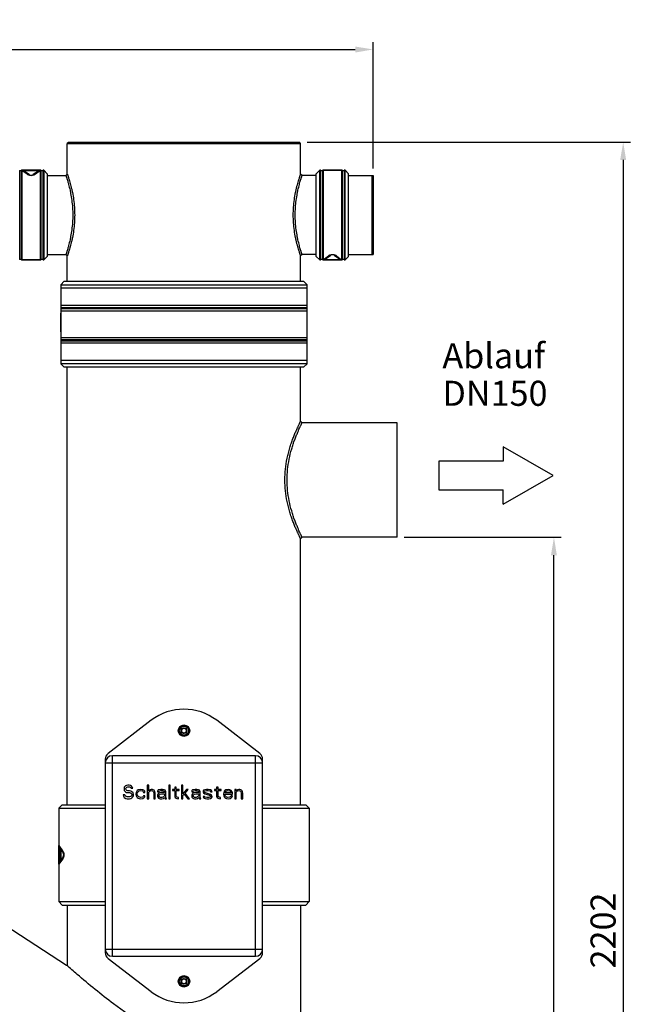
# Model space of a CAD drawing. Units: millimetres. Extents: x -174 to 2211, y 55 to 4695.
# Drawn here: x 1358 to 2211, y 3321 to 4695 of the extents above; entities that cross this region are included whole.
import ezdxf

# ---------------------------------------------------------------- set-up
doc = ezdxf.new("R2010")
doc.units = ezdxf.units.MM
doc.header["$LTSCALE"] = 20
doc.layers.add('AM_5', color=3, linetype='Continuous', lineweight=25)
doc.layers.add('AM_6', color=2, linetype='Continuous', lineweight=35)
doc.styles.get("Standard").update_dxf_attribs({"font": 'ISOCP.SHX'})
doc.dimstyles.new('GEN-ISO$0', dxfattribs={"dimscale": 10, "dimtxt": 3.5, "dimasz": 2.5, "dimexe": 1, "dimexo": 1, "dimgap": 0.6, "dimtad": 1, "dimdsep": 46, "dimtxsty": 'STANDARD', "dimcen": 0, "dimclrd": 3, "dimclre": 3, "dimclrt": 2, "dimadec": 0, "dimazin": 0, "dimtp": 0.1, "dimtm": 0.1, "dimtfac": 0.71, "dimtmove": 0, "dimatfit": 3, "dimfxl": 1, "dimtzin": 0, "dimarcsym": 0})

# ---------------------------------------------------------------- blocks, each defined once
blk = doc.blocks.new('*D5')
at = {"layer": 'AM_5', "color": 3, "lineweight": -2, "transparency": 16777216}
for p, q in [((247.7, 4487.7), (247.7, 4663.9)), ((1851.7, 4487.7), (1851.7, 4663.9)), ((272.7, 4653.9), (1826.7, 4653.9))]:
    blk.add_line(p, q, dxfattribs=at)
at = {"layer": 'AM_5', "color": 3, "transparency": 16777216}
for points in [[(272.7, 4658), (272.7, 4649.7), (247.7, 4653.9)], [(1826.7, 4658), (1826.7, 4649.7), (1851.7, 4653.9)]]:
    blk.add_solid(points, dxfattribs=at)
at = {"layer": 'DEFPOINTS', "color": 0, "transparency": 16777216}
for p in [(1851.7, 4653.9), (247.7, 4477.7), (1851.7, 4477.7)]:
    blk.add_point(p, dxfattribs=at)
at = {"layer": 'AM_5', "color": 2, "transparency": 16777216, "insert": (1049.7, 4694.9), "char_height": 35, "attachment_point": 2}
blk.add_mtext('ca.1604', dxfattribs=at)
blk = doc.blocks.new('SYMBOL_5_BL1', base_point=(337.05, 483.51))
at = {"color": 7, "linetype": 'Continuous'}
for p, q in [((345.05, 483.51), (338.05, 487.51)), ((338.05, 487.51), (338.05, 485.51)), ((329.05, 485.51), (329.05, 481.51)), ((338.05, 485.51), (329.05, 485.51)), ((338.05, 479.51), (345.05, 483.51)), ((329.05, 481.51), (338.05, 481.51)), ((338.05, 479.51), (338.05, 481.51))]:
    blk.add_line(p, q, dxfattribs=at)
blk = doc.blocks.new('*D9')
at = {"layer": 'AM_5', "color": 3, "lineweight": -2, "transparency": 16777216}
for p, q in [((1895.2, 3972.7), (2114.3, 3972.7)), ((2104.3, 2347.7), (2104.3, 3947.7)), ((1842.2, 2322.7), (2114.3, 2322.7))]:
    blk.add_line(p, q, dxfattribs=at)
at = {"layer": 'AM_5', "color": 3, "transparency": 16777216}
for points in [[(2100.1, 3947.7), (2108.4, 3947.7), (2104.3, 3972.7)], [(2100.1, 2347.7), (2108.4, 2347.7), (2104.3, 2322.7)]]:
    blk.add_solid(points, dxfattribs=at)
at = {"layer": 'DEFPOINTS', "color": 0, "transparency": 16777216}
for p in [(1885.2, 3972.7), (2104.3, 3972.7), (1832.2, 2322.7)]:
    blk.add_point(p, dxfattribs=at)
at = {"layer": 'AM_5', "color": 2, "transparency": 16777216, "insert": (2063.3, 3173.5), "char_height": 35, "attachment_point": 2, "rotation": 90}
blk.add_mtext('1650', dxfattribs=at)
blk = doc.blocks.new('*D10')
at = {"layer": 'AM_5', "color": 3, "lineweight": -2, "transparency": 16777216}
for p, q in [((1759.2, 4524.7), (2211.1, 4524.7)), ((2201.1, 4499.7), (2201.1, 2347.7)), ((1842.2, 2322.7), (2211.1, 2322.7))]:
    blk.add_line(p, q, dxfattribs=at)
at = {"layer": 'AM_5', "color": 3, "transparency": 16777216}
for points in [[(2196.9, 4499.7), (2205.2, 4499.7), (2201.1, 4524.7)], [(2196.9, 2347.7), (2205.2, 2347.7), (2201.1, 2322.7)]]:
    blk.add_solid(points, dxfattribs=at)
at = {"layer": 'DEFPOINTS', "color": 0, "transparency": 16777216}
for p in [(1749.2, 4524.7), (1832.2, 2322.7), (2201.1, 2322.7)]:
    blk.add_point(p, dxfattribs=at)
at = {"layer": 'AM_5', "color": 2, "transparency": 16777216, "insert": (2177.5, 3423.7), "char_height": 35, "attachment_point": 5, "rotation": 90}
blk.add_mtext('2202', dxfattribs=at)

msp = doc.modelspace()

# ---------------------------------------------------------------- linework, layer by layer
at = {"linetype": 'Continuous'}
for p, q in [((1425.2, 4523.7), (1424.2, 4522.7)), ((1425.2, 4523.7), (1425.2, 4524.7)), ((1425.2, 4524.7), (1749.2, 4524.7)), ((1749.2, 4523.7), (1425.2, 4523.7)), ((1749.2, 4523.7), (1749.2, 4524.7)), ((1749.2, 4523.7), (1750.2, 4522.7)), ((1424.2, 4479.7), (1424.2, 4522.7)), ((1424.2, 4479.7), (1424.2, 4522.7)), ((1424.2, 4522.7), (1750.2, 4522.7)), ((1424.5, 4522.7), (1424.2, 4522.7)), ((1749.9, 4522.7), (1424.5, 4522.7)), ((1750.2, 4522.7), (1749.9, 4522.7)), ((1750.2, 4479.7), (1750.2, 4522.7)), ((1357.6, 4360.5), (1357.6, 4485)), ((1359.9, 4485), (1359.9, 4360.5)), ((1360.8, 4485.2), (1360.8, 4360.2)), ((1386.7, 4485.2), (1360.8, 4485.2)), ((1360.8, 4485.2), (1386.7, 4485.2)), ((1360.8, 4485), (1386.6, 4485)), ((1368, 4479.6), (1360.8, 4485)), ((1370.9, 4479.1), (1363.8, 4484.1)), ((1383.7, 4484.1), (1376.6, 4479.1)), ((1386.6, 4485), (1379.5, 4479.6)), ((1386.7, 4360.2), (1386.7, 4485.2)), ((1387.6, 4360.5), (1387.6, 4485)), ((1389.9, 4485), (1389.9, 4360.5)), ((1390.8, 4485.2), (1390.8, 4360.2)), ((1391.4, 4485.2), (1390.8, 4485.2)), ((1390.8, 4485.2), (1391.4, 4485.2)), ((1391.4, 4485.2), (1391.4, 4360.2)), ((1391.4, 4485.2), (1396.2, 4480.4)), ((1777, 4485.2), (1772.2, 4480.4)), ((1777, 4360.2), (1777, 4485.2)), ((1777.7, 4485.2), (1777, 4485.2)), ((1777, 4485.2), (1777.7, 4485.2)), ((1777.7, 4360.2), (1777.7, 4485.2)), ((1778.6, 4360.5), (1778.6, 4485)), ((1780.9, 4485), (1780.9, 4360.5)), ((1781.8, 4485.2), (1781.8, 4360.2)), ((1807.7, 4485.2), (1781.8, 4485.2)), ((1781.8, 4485.2), (1807.7, 4485.2)), ((1807.7, 4360.2), (1807.7, 4485.2)), ((1808.6, 4360.5), (1808.6, 4485)), ((1810.9, 4485), (1810.9, 4360.5)), ((1811.8, 4485.2), (1811.8, 4360.2)), ((1812.4, 4485.2), (1811.8, 4485.2)), ((1811.8, 4485.2), (1812.4, 4485.2)), ((1812.4, 4360.2), (1812.4, 4485.2)), ((1812.4, 4485.2), (1817.2, 4480.4)), ((1396.2, 4480.4), (1396.2, 4365)), ((1396.2, 4477.7), (1422.2, 4477.7)), ((1396.2, 4477.7), (1422.2, 4477.7)), ((1422.2, 4477.7), (1424.2, 4479.7)), ((1752.2, 4477.7), (1750.2, 4479.7)), ((1772.2, 4477.7), (1752.2, 4477.7)), ((1772.2, 4365), (1772.2, 4480.4)), ((1817.2, 4365), (1817.2, 4480.4)), ((1817.2, 4477.7), (1851.7, 4477.7)), ((1849.7, 4477.7), (1849.7, 4367.7)), ((1851.7, 4477.7), (1851.7, 4367.7)), ((1386.7, 4360.2), (1360.8, 4360.2)), ((1360.8, 4360.2), (1386.7, 4360.2)), ((1391.4, 4360.2), (1390.8, 4360.2)), ((1390.8, 4360.2), (1391.4, 4360.2)), ((1396.2, 4365), (1391.4, 4360.2)), ((1396.2, 4367.7), (1422.2, 4367.7)), ((1422.2, 4367.7), (1424.2, 4365.7)), ((1424.2, 4330.2), (1424.2, 4365.7)), ((1424.2, 4330.2), (1424.2, 4365.7)), ((1752.2, 4367.7), (1750.2, 4365.7)), ((1750.2, 4330.2), (1750.2, 4365.7)), ((1772.2, 4367.7), (1752.2, 4367.7)), ((1772.2, 4367.7), (1752.2, 4367.7)), ((1772.2, 4365), (1777, 4360.2)), ((1777.7, 4360.2), (1777, 4360.2)), ((1777, 4360.2), (1777.7, 4360.2)), ((1781.8, 4360.4), (1789, 4365.9)), ((1807.6, 4360.4), (1781.8, 4360.4)), ((1807.7, 4360.2), (1781.8, 4360.2)), ((1781.8, 4360.2), (1807.7, 4360.2)), ((1784.8, 4361.4), (1791.9, 4366.3)), ((1797.6, 4366.3), (1804.7, 4361.4)), ((1800.5, 4365.9), (1807.6, 4360.4)), ((1812.4, 4360.2), (1811.8, 4360.2)), ((1811.8, 4360.2), (1812.4, 4360.2)), ((1817.2, 4365), (1812.4, 4360.2)), ((1817.2, 4367.7), (1851.7, 4367.7)), ((1420, 4330.2), (1415.2, 4325.4)), ((1415.2, 4325.4), (1415.2, 4215)), ((1415.2, 4325.4), (1759.2, 4325.4)), ((1759.2, 4320.4), (1415.2, 4320.4)), ((1420, 4330.2), (1754.4, 4330.2)), ((1754.4, 4330.2), (1759.2, 4325.4)), ((1759.2, 4215), (1759.2, 4325.4)), ((1415.2, 4296.7), (1759.2, 4296.7)), ((1415.2, 4293.7), (1759.2, 4293.7)), ((1759.2, 4291.7), (1415.2, 4291.7)), ((1759.2, 4288.7), (1415.2, 4288.7)), ((1415.3, 4259.7), (1415.3, 4285.8)), ((1415.2, 4251.7), (1759.2, 4251.7)), ((1415.2, 4248.7), (1759.2, 4248.7)), ((1759.2, 4246.7), (1415.2, 4246.7)), ((1759.2, 4243.7), (1415.2, 4243.7)), ((1415.2, 4220), (1759.2, 4220)), ((1759.2, 4215), (1415.2, 4215)), ((1415.2, 4215), (1420, 4210.2)), ((1754.4, 4210.2), (1420, 4210.2)), ((1424.2, 3599.2), (1424.2, 4210.2)), ((1424.2, 3599.2), (1424.2, 4210.2)), ((1750.2, 4134.7), (1750.2, 4210.2)), ((1759.2, 4215), (1754.4, 4210.2)), ((1752.2, 4132.7), (1750.2, 4134.7)), ((1885.2, 4132.7), (1752.2, 4132.7)), ((1885.2, 4132.7), (1752.2, 4132.7)), ((1885.2, 3972.7), (1885.2, 4132.7)), ((1752.2, 3972.7), (1750.2, 3970.7)), ((1750.2, 3599.2), (1750.2, 3970.7)), ((1885.2, 3972.7), (1752.2, 3972.7)), ((1541.5, 3717.2), (1481.1, 3670.7)), ((1693.3, 3670.7), (1633, 3717.2)), ((1580.7, 3706.5), (1587.2, 3710.2)), ((1580.7, 3699), (1580.7, 3706.5)), ((1587.2, 3695.2), (1580.7, 3699)), ((1587.2, 3710.2), (1593.7, 3706.5)), ((1593.7, 3699), (1587.2, 3695.2)), ((1593.7, 3706.5), (1593.7, 3699)), ((1477.2, 3662.8), (1477.2, 3392.7)), ((1477.2, 3657.7), (1697.2, 3657.7)), ((1687.2, 3667.7), (1487.2, 3667.7)), ((1487.2, 3387.7), (1487.2, 3667.7)), ((1687.2, 3387.7), (1687.2, 3667.7)), ((1697.2, 3392.7), (1697.2, 3662.8)), ((1503.8, 3623.9), (1503.4, 3622.3)), ((1503.4, 3622.3), (1503.4, 3620.7)), ((1503.4, 3620.7), (1503.8, 3619.1)), ((1505.4, 3625.5), (1503.8, 3623.9)), ((1503.8, 3619.1), (1505.4, 3617.4)), ((1507, 3626.3), (1505.4, 3625.5)), ((1505.4, 3617.4), (1507, 3616.6)), ((1505.8, 3621.9), (1506.2, 3623.1)), ((1505.8, 3621.1), (1505.8, 3621.9)), ((1506.2, 3619.9), (1505.8, 3621.1)), ((1506.2, 3623.1), (1507.4, 3623.9)), ((1507.4, 3619.1), (1506.2, 3619.9)), ((1508.6, 3626.7), (1507, 3626.3)), ((1507, 3616.6), (1508.6, 3616.2)), ((1507.4, 3623.9), (1508.6, 3624.3)), ((1508.6, 3618.6), (1507.4, 3619.1)), ((1510.5, 3626.7), (1508.6, 3626.7)), ((1508.6, 3624.3), (1510.9, 3624.3)), ((1510.9, 3618.6), (1508.6, 3618.6)), ((1508.6, 3616.2), (1510.9, 3616.2)), ((1512.5, 3626.3), (1510.5, 3626.7)), ((1510.9, 3624.3), (1512.1, 3623.9)), ((1512.9, 3618.2), (1510.9, 3618.6)), ((1510.9, 3616.2), (1512.5, 3615.8)), ((1512.1, 3623.9), (1512.9, 3623.1)), ((1514.1, 3625.1), (1512.5, 3626.3)), ((1512.9, 3623.1), (1513.3, 3622.3)), ((1514.5, 3617.4), (1512.9, 3618.2)), ((1513.3, 3622.3), (1515.7, 3622.3)), ((1515.3, 3623.5), (1514.1, 3625.1)), ((1516.1, 3615.8), (1514.5, 3617.4)), ((1515.7, 3622.3), (1515.3, 3623.5)), ((1520.4, 3616.6), (1520, 3614.2)), ((1521.2, 3618.2), (1520.4, 3616.6)), ((1522, 3619.1), (1521.2, 3618.2)), ((1523.2, 3619.9), (1522, 3619.1)), ((1522, 3614.6), (1522.4, 3616.2)), ((1522.4, 3616.2), (1522.8, 3617)), ((1522.8, 3617), (1524, 3618.2)), ((1524.4, 3620.3), (1523.2, 3619.9)), ((1524, 3618.2), (1524.8, 3618.6)), ((1526.8, 3620.7), (1524.4, 3620.3)), ((1524.8, 3618.6), (1526.4, 3619.1)), ((1526.4, 3619.1), (1529.2, 3618.6)), ((1529.5, 3620.3), (1526.8, 3620.7)), ((1529.2, 3618.6), (1530.3, 3617.8)), ((1531.1, 3619.5), (1529.5, 3620.3)), ((1530.3, 3617.8), (1530.7, 3616.6)), ((1530.7, 3616.6), (1532.7, 3616.6)), ((1532.3, 3618.2), (1531.1, 3619.5)), ((1532.7, 3616.6), (1532.3, 3618.2)), ((1537.9, 3626.7), (1535.9, 3626.7)), ((1535.9, 3626.7), (1535.9, 3607.7)), ((1537.9, 3618.6), (1537.9, 3626.7)), ((1538.7, 3619.5), (1537.9, 3618.6)), ((1537.9, 3617), (1538.7, 3617.8)), ((1537.9, 3607.7), (1537.9, 3617)), ((1539.8, 3620.3), (1538.7, 3619.5)), ((1538.7, 3617.8), (1539.8, 3618.6)), ((1541.4, 3620.7), (1539.8, 3620.3)), ((1539.8, 3618.6), (1541.4, 3619.1)), ((1543, 3620.7), (1541.4, 3620.7)), ((1541.4, 3619.1), (1543, 3618.6)), ((1544.2, 3620.3), (1543, 3620.7)), ((1543, 3618.6), (1543.8, 3618.2)), ((1543.8, 3618.2), (1544.6, 3617.4)), ((1545.4, 3619.5), (1544.2, 3620.3)), ((1544.6, 3617.4), (1545, 3615.8)), ((1546.2, 3618.6), (1545.4, 3619.5)), ((1546.6, 3617.8), (1546.2, 3618.6)), ((1547, 3615.8), (1546.6, 3617.8)), ((1550.5, 3619.1), (1550.1, 3618.2)), ((1550.1, 3618.2), (1550.1, 3617.4)), ((1550.1, 3617.4), (1552.1, 3617.4)), ((1551.3, 3619.9), (1550.5, 3619.1)), ((1552.1, 3620.3), (1551.3, 3619.9)), ((1554.9, 3620.7), (1552.1, 3620.3)), ((1552.1, 3617.4), (1552.5, 3618.2)), ((1552.5, 3618.2), (1553.3, 3618.6)), ((1553.3, 3618.6), (1554.9, 3619.1)), ((1555.7, 3616.2), (1553.3, 3615.8)), ((1557.3, 3620.7), (1554.9, 3620.7)), ((1554.9, 3619.1), (1557.3, 3619.1)), ((1560, 3616.2), (1555.7, 3616.2)), ((1559.6, 3620.3), (1557.3, 3620.7)), ((1557.3, 3619.1), (1558.8, 3618.6)), ((1558.8, 3618.6), (1559.6, 3618.2)), ((1560.8, 3619.5), (1559.6, 3620.3)), ((1559.6, 3618.2), (1560, 3617.4)), ((1560, 3617.4), (1560, 3616.2)), ((1561.6, 3618.6), (1560.8, 3619.5)), ((1562, 3617.4), (1561.6, 3618.6)), ((1562, 3611), (1562, 3617.4)), ((1567.9, 3626.7), (1566, 3626.7)), ((1566, 3626.7), (1566, 3607.7)), ((1567.9, 3607.7), (1567.9, 3626.7)), ((1574.3, 3620.7), (1571.1, 3620.7)), ((1571.1, 3620.7), (1571.1, 3619.1)), ((1571.1, 3619.1), (1574.3, 3619.1)), ((1576.3, 3623.9), (1574.3, 3623.9)), ((1574.3, 3623.9), (1574.3, 3620.7)), ((1574.3, 3619.1), (1574.3, 3611)), ((1576.3, 3620.7), (1576.3, 3623.9)), ((1580.6, 3620.7), (1576.3, 3620.7)), ((1576.3, 3619.1), (1580.6, 3619.1)), ((1576.3, 3611.8), (1576.3, 3619.1)), ((1580.6, 3619.1), (1580.6, 3620.7)), ((1585.8, 3626.7), (1583.8, 3626.7)), ((1583.8, 3626.7), (1583.8, 3607.7)), ((1585.8, 3614.6), (1585.8, 3626.7)), ((1590.9, 3620.7), (1585.8, 3614.6)), ((1588.9, 3615.4), (1593.3, 3620.7)), ((1593.3, 3620.7), (1590.9, 3620.7)), ((1598.4, 3619.1), (1598, 3618.2)), ((1598, 3618.2), (1598, 3617.4)), ((1598, 3617.4), (1600, 3617.4)), ((1599.2, 3619.9), (1598.4, 3619.1)), ((1600, 3620.3), (1599.2, 3619.9)), ((1602.8, 3620.7), (1600, 3620.3)), ((1600, 3617.4), (1600.4, 3618.2)), ((1600.4, 3618.2), (1601.2, 3618.6)), ((1601.2, 3618.6), (1602.8, 3619.1)), ((1603.6, 3616.2), (1601.2, 3615.8)), ((1605.2, 3620.7), (1602.8, 3620.7)), ((1602.8, 3619.1), (1605.2, 3619.1)), ((1607.9, 3616.2), (1603.6, 3616.2)), ((1607.5, 3620.3), (1605.2, 3620.7)), ((1605.2, 3619.1), (1606.7, 3618.6)), ((1606.7, 3618.6), (1607.5, 3618.2)), ((1608.7, 3619.5), (1607.5, 3620.3)), ((1607.5, 3618.2), (1607.9, 3617.4)), ((1607.9, 3617.4), (1607.9, 3616.2)), ((1609.5, 3618.6), (1608.7, 3619.5)), ((1609.9, 3617.4), (1609.5, 3618.6)), ((1609.9, 3611), (1609.9, 3617.4)), ((1614.7, 3619.5), (1613.9, 3618.2)), ((1613.9, 3618.2), (1613.9, 3617.4)), ((1613.9, 3617.4), (1614.7, 3615.8)), ((1616.2, 3620.3), (1614.7, 3619.5)), ((1615.8, 3617.4), (1616.2, 3618.2)), ((1616.2, 3616.6), (1615.8, 3617.4)), ((1618.6, 3620.7), (1616.2, 3620.3)), ((1616.2, 3618.2), (1617, 3618.6)), ((1617.4, 3615.8), (1616.2, 3616.6)), ((1617, 3618.6), (1618.6, 3619.1)), ((1621, 3620.7), (1618.6, 3620.7)), ((1618.6, 3619.1), (1621, 3619.1)), ((1623.4, 3620.3), (1621, 3620.7)), ((1621, 3619.1), (1623.4, 3618.6)), ((1624.5, 3619.9), (1623.4, 3620.3)), ((1623.4, 3618.6), (1624.2, 3618.2)), ((1624.2, 3618.2), (1624.5, 3617.4)), ((1625.7, 3619.1), (1624.5, 3619.9)), ((1624.5, 3617.4), (1626.5, 3617.4)), ((1626.5, 3617.4), (1625.7, 3619.1)), ((1632.9, 3620.7), (1629.7, 3620.7)), ((1629.7, 3620.7), (1629.7, 3619.1)), ((1629.7, 3619.1), (1632.9, 3619.1)), ((1634.8, 3623.9), (1632.9, 3623.9)), ((1632.9, 3623.9), (1632.9, 3620.7)), ((1632.9, 3619.1), (1632.9, 3611)), ((1634.8, 3620.7), (1634.8, 3623.9)), ((1639.2, 3620.7), (1634.8, 3620.7)), ((1634.8, 3619.1), (1639.2, 3619.1)), ((1634.8, 3611.8), (1634.8, 3619.1)), ((1639.2, 3619.1), (1639.2, 3620.7)), ((1642.8, 3616.6), (1642.4, 3614.2)), ((1643.5, 3618.2), (1642.8, 3616.6)), ((1644.3, 3619.1), (1643.5, 3618.2)), ((1645.5, 3619.9), (1644.3, 3619.1)), ((1644.7, 3616.2), (1645.1, 3617)), ((1644.7, 3615.8), (1644.7, 3616.2)), ((1645.1, 3617), (1646.3, 3618.2)), ((1646.7, 3620.3), (1645.5, 3619.9)), ((1646.3, 3618.2), (1647.1, 3618.6)), ((1649.1, 3620.7), (1646.7, 3620.3)), ((1647.1, 3618.6), (1648.7, 3619.1)), ((1648.7, 3619.1), (1651.1, 3618.6)), ((1651.5, 3620.3), (1649.1, 3620.7)), ((1651.1, 3618.6), (1652.3, 3617.8)), ((1653.4, 3619.1), (1651.5, 3620.3)), ((1652.3, 3617.8), (1653, 3616.6)), ((1653, 3616.6), (1653, 3615.8)), ((1654.6, 3617.4), (1653.4, 3619.1)), ((1655, 3615.8), (1654.6, 3617.4)), ((1660.2, 3620.7), (1658.2, 3620.7)), ((1658.2, 3620.7), (1658.2, 3607.7)), ((1660.2, 3618.6), (1660.2, 3620.7)), ((1661, 3619.5), (1660.2, 3618.6)), ((1660.2, 3617), (1661, 3617.8)), ((1660.2, 3607.7), (1660.2, 3617)), ((1662.2, 3620.3), (1661, 3619.5)), ((1661, 3617.8), (1662.2, 3618.6)), ((1663.7, 3620.7), (1662.2, 3620.3)), ((1662.2, 3618.6), (1663.7, 3619.1)), ((1665.3, 3620.7), (1663.7, 3620.7)), ((1663.7, 3619.1), (1665.3, 3618.6)), ((1666.5, 3620.3), (1665.3, 3620.7)), ((1665.3, 3618.6), (1666.1, 3618.2)), ((1666.1, 3618.2), (1666.9, 3617.4)), ((1667.7, 3619.5), (1666.5, 3620.3)), ((1666.9, 3617.4), (1667.3, 3615.4)), ((1668.5, 3618.6), (1667.7, 3619.5)), ((1668.9, 3617.4), (1668.5, 3618.6)), ((1669.3, 3615.4), (1668.9, 3617.4)), ((1504.6, 3613), (1502.2, 3613)), ((1502.2, 3613), (1502.6, 3611.4)), ((1502.6, 3611.4), (1503.8, 3609.3)), ((1503.8, 3609.3), (1505.8, 3608.1)), ((1505, 3611.8), (1504.6, 3613)), ((1506.2, 3610.6), (1505, 3611.8)), ((1505.8, 3608.1), (1507.8, 3607.7)), ((1507.8, 3610.2), (1506.2, 3610.6)), ((1510.9, 3610.2), (1507.8, 3610.2)), ((1507.8, 3607.7), (1510.9, 3607.7)), ((1512.5, 3610.6), (1510.9, 3610.2)), ((1510.9, 3607.7), (1512.9, 3608.1)), ((1512.5, 3615.8), (1513.7, 3615)), ((1513.7, 3611.4), (1512.5, 3610.6)), ((1512.9, 3608.1), (1514.5, 3608.9)), ((1513.7, 3615), (1514.5, 3613.8)), ((1514.5, 3612.6), (1513.7, 3611.4)), ((1514.5, 3613.8), (1514.5, 3612.6)), ((1514.5, 3608.9), (1516.1, 3610.6)), ((1516.9, 3614.2), (1516.1, 3615.8)), ((1516.1, 3610.6), (1516.9, 3612.2)), ((1516.9, 3612.2), (1516.9, 3614.2)), ((1520, 3614.2), (1520.4, 3611.8)), ((1520.4, 3611.8), (1521.2, 3610.2)), ((1521.2, 3610.2), (1522, 3609.3)), ((1522, 3613.4), (1522, 3614.6)), ((1522.8, 3611.4), (1522, 3613.4)), ((1522, 3609.3), (1523.2, 3608.5)), ((1524, 3610.2), (1522.8, 3611.4)), ((1523.2, 3608.5), (1524.4, 3608.1)), ((1526.4, 3609.3), (1524, 3610.2)), ((1524.4, 3608.1), (1526.8, 3607.7)), ((1529.2, 3609.8), (1526.4, 3609.3)), ((1526.8, 3607.7), (1529.5, 3608.1)), ((1530.3, 3610.6), (1529.2, 3609.8)), ((1529.5, 3608.1), (1531.1, 3608.9)), ((1530.7, 3611.8), (1530.3, 3610.6)), ((1532.7, 3611.8), (1530.7, 3611.8)), ((1531.1, 3608.9), (1532.3, 3610.2)), ((1532.3, 3610.2), (1532.7, 3611.8)), ((1535.9, 3607.7), (1537.9, 3607.7)), ((1545, 3615.8), (1545, 3607.7)), ((1545, 3607.7), (1547, 3607.7)), ((1547, 3607.7), (1547, 3615.8)), ((1550.9, 3614.2), (1550.1, 3612.6)), ((1550.1, 3612.6), (1550.1, 3611.4)), ((1550.1, 3611.4), (1550.5, 3609.8)), ((1550.5, 3609.8), (1551.7, 3608.5)), ((1551.7, 3615), (1550.9, 3614.2)), ((1553.3, 3615.8), (1551.7, 3615)), ((1551.7, 3608.5), (1552.5, 3608.1)), ((1552.1, 3611.8), (1552.5, 3613)), ((1552.1, 3611), (1552.1, 3611.8)), ((1552.5, 3610.2), (1552.1, 3611)), ((1552.5, 3613), (1553.3, 3613.8)), ((1554.1, 3609.3), (1552.5, 3610.2)), ((1552.5, 3608.1), (1554.1, 3607.7)), ((1553.3, 3613.8), (1554.1, 3614.2)), ((1554.1, 3614.2), (1555.7, 3614.6)), ((1556.5, 3609.3), (1554.1, 3609.3)), ((1554.1, 3607.7), (1556.5, 3607.7)), ((1555.7, 3614.6), (1560, 3614.6)), ((1558.4, 3610.2), (1556.5, 3609.3)), ((1556.5, 3607.7), (1558.4, 3608.1)), ((1559.6, 3611.4), (1558.4, 3610.2)), ((1558.4, 3608.1), (1559.6, 3608.9)), ((1560, 3612.2), (1559.6, 3611.4)), ((1559.6, 3608.9), (1560, 3609.8)), ((1560, 3614.6), (1560, 3612.2)), ((1560, 3609.8), (1560.4, 3608.5)), ((1560.4, 3608.5), (1560.8, 3607.7)), ((1560.8, 3607.7), (1562.8, 3607.7)), ((1562.4, 3608.9), (1562, 3611)), ((1562.8, 3607.7), (1562.4, 3608.9)), ((1566, 3607.7), (1567.9, 3607.7)), ((1574.3, 3611), (1575.1, 3609.3)), ((1575.1, 3609.3), (1576.3, 3608.5)), ((1576.7, 3610.6), (1576.3, 3611.8)), ((1576.3, 3608.5), (1577.4, 3608.1)), ((1577.8, 3609.8), (1576.7, 3610.6)), ((1577.4, 3608.1), (1579.8, 3607.7)), ((1579.8, 3609.3), (1577.8, 3609.8)), ((1579.8, 3607.7), (1579.8, 3609.3)), ((1583.8, 3607.7), (1585.8, 3607.7)), ((1585.8, 3612.2), (1587.7, 3614.2)), ((1585.8, 3607.7), (1585.8, 3612.2)), ((1587.7, 3614.2), (1592.5, 3607.7)), ((1594.9, 3607.7), (1588.9, 3615.4)), ((1592.5, 3607.7), (1594.9, 3607.7)), ((1598.8, 3614.2), (1598, 3612.6)), ((1598, 3612.6), (1598, 3611.4)), ((1598, 3611.4), (1598.4, 3609.8)), ((1598.4, 3609.8), (1599.6, 3608.5)), ((1599.6, 3615), (1598.8, 3614.2)), ((1601.2, 3615.8), (1599.6, 3615)), ((1599.6, 3608.5), (1600.4, 3608.1)), ((1600, 3611.8), (1600.4, 3613)), ((1600, 3611), (1600, 3611.8)), ((1600.4, 3610.2), (1600, 3611)), ((1600.4, 3613), (1601.2, 3613.8)), ((1602, 3609.3), (1600.4, 3610.2)), ((1600.4, 3608.1), (1602, 3607.7)), ((1601.2, 3613.8), (1602, 3614.2)), ((1602, 3614.2), (1603.6, 3614.6)), ((1604.4, 3609.3), (1602, 3609.3)), ((1602, 3607.7), (1604.4, 3607.7)), ((1603.6, 3614.6), (1607.9, 3614.6)), ((1606.3, 3610.2), (1604.4, 3609.3)), ((1604.4, 3607.7), (1606.3, 3608.1)), ((1607.5, 3611.4), (1606.3, 3610.2)), ((1606.3, 3608.1), (1607.5, 3608.9)), ((1607.9, 3612.2), (1607.5, 3611.4)), ((1607.5, 3608.9), (1607.9, 3609.8)), ((1607.9, 3614.6), (1607.9, 3612.2)), ((1607.9, 3609.8), (1608.3, 3608.5)), ((1608.3, 3608.5), (1608.7, 3607.7)), ((1608.7, 3607.7), (1610.7, 3607.7)), ((1610.3, 3608.9), (1609.9, 3611)), ((1610.7, 3607.7), (1610.3, 3608.9)), ((1615.8, 3611), (1613.9, 3611)), ((1613.9, 3611), (1614.7, 3609.3)), ((1614.7, 3615.8), (1616.2, 3614.6)), ((1614.7, 3609.3), (1615.8, 3608.5)), ((1616.2, 3610.2), (1615.8, 3611)), ((1615.8, 3608.5), (1617, 3608.1)), ((1616.2, 3614.6), (1623, 3612.6)), ((1617, 3609.8), (1616.2, 3610.2)), ((1619.4, 3609.3), (1617, 3609.8)), ((1617, 3608.1), (1619.4, 3607.7)), ((1624.2, 3613.8), (1617.4, 3615.8)), ((1621.8, 3609.3), (1619.4, 3609.3)), ((1619.4, 3607.7), (1621.8, 3607.7)), ((1623.4, 3609.8), (1621.8, 3609.3)), ((1621.8, 3607.7), (1624.2, 3608.1)), ((1623, 3612.6), (1624.2, 3611.8)), ((1624.2, 3610.2), (1623.4, 3609.8)), ((1625.7, 3612.6), (1624.2, 3613.8)), ((1624.2, 3611.8), (1624.5, 3611)), ((1624.5, 3611), (1624.2, 3610.2)), ((1624.2, 3608.1), (1625.7, 3608.9)), ((1626.5, 3611), (1625.7, 3612.6)), ((1625.7, 3608.9), (1626.5, 3610.2)), ((1626.5, 3610.2), (1626.5, 3611)), ((1632.9, 3611), (1633.7, 3609.3)), ((1633.7, 3609.3), (1634.8, 3608.5)), ((1635.2, 3610.6), (1634.8, 3611.8)), ((1634.8, 3608.5), (1636, 3608.1)), ((1636.4, 3609.8), (1635.2, 3610.6)), ((1636, 3608.1), (1638.4, 3607.7)), ((1638.4, 3609.3), (1636.4, 3609.8)), ((1638.4, 3607.7), (1638.4, 3609.3)), ((1642.4, 3614.2), (1642.8, 3611.8)), ((1642.8, 3611.8), (1643.5, 3610.2)), ((1643.5, 3610.2), (1644.3, 3609.3)), ((1644.3, 3614.2), (1655, 3614.2)), ((1644.3, 3613.4), (1644.3, 3614.2)), ((1644.7, 3612.2), (1644.3, 3613.4)), ((1644.3, 3609.3), (1645.5, 3608.5)), ((1653, 3615.8), (1644.7, 3615.8)), ((1645.1, 3611.4), (1644.7, 3612.2)), ((1646.3, 3610.2), (1645.1, 3611.4)), ((1645.5, 3608.5), (1646.7, 3608.1)), ((1647.1, 3609.8), (1646.3, 3610.2)), ((1646.7, 3608.1), (1649.1, 3607.7)), ((1648.7, 3609.3), (1647.1, 3609.8)), ((1651.5, 3609.8), (1648.7, 3609.3)), ((1649.1, 3607.7), (1651.9, 3608.1)), ((1652.7, 3610.6), (1651.5, 3609.8)), ((1651.9, 3608.1), (1653.4, 3608.9)), ((1653, 3611.8), (1652.7, 3610.6)), ((1655, 3611.8), (1653, 3611.8)), ((1653.4, 3608.9), (1654.6, 3610.2)), ((1654.6, 3610.2), (1655, 3611.8)), ((1655, 3614.2), (1655, 3615.8)), ((1658.2, 3607.7), (1660.2, 3607.7)), ((1667.3, 3615.4), (1667.3, 3607.7)), ((1667.3, 3607.7), (1669.3, 3607.7)), ((1669.3, 3607.7), (1669.3, 3615.4)), ((1417, 3599.2), (1412.2, 3594.4)), ((1412.2, 3594.4), (1477.2, 3594.4)), ((1412.2, 3594.4), (1412.2, 3464)), ((1417, 3599.2), (1477.2, 3599.2)), ((1697.2, 3599.2), (1757.4, 3599.2)), ((1697.2, 3594.4), (1762.2, 3594.4)), ((1757.4, 3599.2), (1762.2, 3594.4)), ((1762.2, 3594.4), (1762.2, 3464)), ((1412.3, 3516.2), (1412.3, 3542.3)), ((1412.3, 3542.3), (1417.6, 3535)), ((1413.2, 3539.4), (1418.3, 3532.1)), ((1414.8, 3521.3), (1414.8, 3537.1)), ((1415.2, 3536.5), (1415.2, 3521.9)), ((1417.6, 3523.5), (1412.3, 3516.2)), ((1418.3, 3526.4), (1413.2, 3519.1)), ((1287.8, 3463), (1423.2, 3375.4)), ((1412.2, 3464), (1477.2, 3464)), ((1412.2, 3464), (1417, 3459.2)), ((1417, 3459.2), (1477.2, 3459.2)), ((1424.2, 3459.2), (1424.2, 3374.5)), ((1697.2, 3464), (1762.2, 3464)), ((1697.2, 3459.2), (1757.4, 3459.2)), ((1750.2, 3459.2), (1750.2, 3309.2)), ((1762.2, 3464), (1757.4, 3459.2)), ((1477.2, 3397.7), (1697.2, 3397.7)), ((1481.1, 3384.7), (1541.5, 3338.3)), ((1487.2, 3387.7), (1687.2, 3387.7)), ((1633, 3338.3), (1693.3, 3384.7)), ((1580.7, 3356.5), (1587.2, 3360.2)), ((1580.7, 3349), (1580.7, 3356.5)), ((1587.2, 3360.2), (1593.7, 3356.5)), ((1593.7, 3356.5), (1593.7, 3349)), ((1587.2, 3345.2), (1580.7, 3349)), ((1593.7, 3349), (1587.2, 3345.2))]:
    msp.add_line(p, q, dxfattribs=at)
for centre, radius in [((1587.2, 3702.7), 8), ((1587.2, 3702.7), 6.5), ((1587.2, 3702.7), 4), ((1587.2, 3702.7), 3.37), ((1587.2, 3352.7), 8), ((1587.2, 3352.7), 6.5), ((1587.2, 3352.7), 4), ((1587.2, 3352.7), 3.37)]:
    msp.add_circle(centre, radius, dxfattribs=at)
for centre, radius, start, end in [((1358.7, 4487.2), 2.5, 242.734, 297.266), ((1358.7, 4487.2), 2.5, 242.734, 297.266), ((1360.8, 4483.2), 2, 90, 117.266), ((1386.7, 4483.2), 2, 62.734, 90), ((1388.7, 4487.2), 2.5, 242.734, 297.266), ((1388.7, 4487.2), 2.5, 242.734, 297.266), ((1390.8, 4483.2), 2, 90, 117.266), ((1777.7, 4483.2), 2, 62.734, 90), ((1779.7, 4487.2), 2.5, 242.734, 297.266), ((1781.8, 4483.2), 2, 90, 117.266), ((1807.7, 4483.2), 2, 62.734, 90), ((1809.7, 4487.2), 2.5, 242.734, 297.266), ((1811.8, 4483.2), 2, 90, 117.266), ((1373.7, 4483.2), 5, 235.0015, 305), ((1358.7, 4358.2), 2.5, 62.734, 117.266), ((1360.8, 4362.2), 2, 242.734, 270), ((1386.7, 4362.2), 2, 270, 297.266), ((1388.7, 4358.2), 2.5, 62.734, 117.266), ((1390.8, 4362.2), 2, 242.734, 270), ((1777.7, 4362.2), 2, 270, 297.266), ((1779.7, 4358.2), 2.5, 62.734, 117.266), ((1779.7, 4358.2), 2.5, 62.734, 117.266), ((1781.8, 4362.2), 2, 242.734, 270), ((1794.7, 4362.2), 5, 55.0015, 125), ((1807.7, 4362.2), 2, 270, 297.266), ((1809.7, 4358.2), 2.5, 62.734, 117.266), ((1809.7, 4358.2), 2.5, 62.734, 117.266), ((1811.8, 4362.2), 2, 242.734, 270), ((1587.2, 3657.7), 75, 52.4275, 127.5725), ((1587.2, 3702.7), 3.4, 255, 195), ((1487.2, 3662.8), 10, 127.5725, 180), ((1487.2, 3657.7), 10, 90, 180), ((1687.2, 3657.7), 10, 0, 90), ((1687.2, 3662.8), 10, 0, 52.4275), ((1414.2, 3529.2), 5, 325, 35), ((1487.2, 3397.7), 10, 180, 270), ((1687.2, 3397.7), 10, 270, 0), ((1487.2, 3392.7), 10, 180, 232.4275), ((1687.2, 3392.7), 10, 307.5725, 0), ((1587.2, 3352.7), 3.4, 255, 195), ((1587.2, 3397.7), 75, 232.4275, 307.5725)]:
    msp.add_arc(centre, radius, start, end, dxfattribs=at)
for points in [[(1360.8, 4485), (1361.9, 4485), (1362.9, 4484.7), (1363.8, 4484.1)], [(1383.7, 4484.1), (1384.5, 4484.7), (1385.6, 4485), (1386.6, 4485)], [(1784.8, 4361.4), (1783.9, 4360.8), (1782.9, 4360.4), (1781.8, 4360.4)], [(1807.6, 4360.4), (1806.6, 4360.4), (1805.5, 4360.8), (1804.7, 4361.4)], [(1413.2, 3539.4), (1412.6, 3540.2), (1412.3, 3541.3), (1412.3, 3542.3)], [(1412.3, 3516.2), (1412.3, 3517.2), (1412.6, 3518.2), (1413.2, 3519.1)]]:
    msp.add_open_spline(points, degree=3, dxfattribs=at)
for points, knots in [([(1368, 4479.6), (1368.5, 4479.7), (1369.5, 4479.8), (1370.5, 4479.4), (1370.9, 4479.1)], [0, 0, 0, 0, 0.517209, 1, 1, 1, 1]), ([(1373.7, 4477.6), (1372.6, 4477.6), (1370.5, 4478), (1368.7, 4479.1), (1368, 4479.6)], [0, 0, 0, 0, 0.569145, 1, 1, 1, 1]), ([(1379.5, 4479.6), (1378.8, 4479.1), (1377, 4478), (1374.9, 4477.6), (1373.7, 4477.6)], [0, 0, 0, 0, 0.430806, 1, 1, 1, 1]), ([(1379.5, 4479.6), (1379, 4479.7), (1378, 4479.8), (1377, 4479.4), (1376.6, 4479.1)], [0, 0, 0, 0, 0.517209, 1, 1, 1, 1]), ([(1422.2, 4477.7), (1422.2, 4477.7), (1422.3, 4477.7), (1422.3, 4477.7), (1422.3, 4477.6), (1422.3, 4477.5), (1422.4, 4477.3), (1422.5, 4477.1), (1422.6, 4476.7), (1422.8, 4476.1), (1423, 4475.4), (1423.3, 4474.5), (1423.7, 4473.1), (1424.3, 4471.1), (1425.2, 4468.3), (1426.1, 4465), (1427, 4461.3), (1428, 4457.2), (1429.2, 4451.1), (1430.5, 4443.1), (1431.5, 4433), (1431.9, 4422.7), (1431.5, 4412.4), (1430.5, 4402.4), (1429.2, 4394.3), (1428, 4388.3), (1427, 4384.2), (1426.1, 4380.5), (1425.2, 4377.2), (1424.3, 4374.4), (1423.7, 4372.3), (1423.3, 4370.9), (1423, 4370.1), (1422.8, 4369.4), (1422.6, 4368.8), (1422.5, 4368.4), (1422.4, 4368.1), (1422.3, 4368), (1422.3, 4367.9), (1422.3, 4367.8), (1422.3, 4367.8), (1422.2, 4367.7), (1422.2, 4367.7)], [0, 0, 0, 0, 0.00015, 0.000598, 0.001348, 0.0024, 0.003755, 0.005416, 0.009657, 0.015123, 0.021802, 0.029678, 0.038752, 0.060465, 0.08673, 0.117271, 0.15172, 0.189511, 0.23001, 0.316749, 0.407648, 0.500001, 0.592353, 0.683252, 0.769991, 0.81049, 0.848281, 0.88273, 0.913271, 0.939536, 0.961248, 0.970322, 0.978198, 0.984878, 0.990343, 0.994584, 0.996245, 0.9976, 0.998652, 0.999402, 0.99985, 1, 1, 1, 1]), ([(1424.2, 4479.7), (1424.2, 4479.7), (1424.3, 4479.7), (1424.3, 4479.7), (1424.3, 4479.6), (1424.3, 4479.5), (1424.4, 4479.3), (1424.5, 4479.1), (1424.6, 4478.6), (1424.8, 4478.1), (1425.1, 4477.3), (1425.3, 4476.5), (1425.8, 4475.1), (1426.5, 4473), (1427.3, 4470.1), (1428.3, 4466.8), (1429.3, 4462.9), (1430.3, 4458.7), (1431.7, 4452.5), (1433.1, 4444.1), (1434.2, 4433.6), (1434.6, 4422.7), (1434.2, 4411.9), (1433.1, 4401.4), (1431.7, 4393), (1430.3, 4386.7), (1429.3, 4382.5), (1428.3, 4378.7), (1427.3, 4375.3), (1426.5, 4372.5), (1425.8, 4370.4), (1425.3, 4369), (1425.1, 4368.1), (1424.8, 4367.4), (1424.6, 4366.8), (1424.5, 4366.4), (1424.4, 4366.1), (1424.3, 4366), (1424.3, 4365.9), (1424.3, 4365.8), (1424.3, 4365.8), (1424.2, 4365.7), (1424.2, 4365.7)], [0, 0, 0, 0, 0.000146, 0.000586, 0.00132, 0.00235, 0.003678, 0.005305, 0.009461, 0.01482, 0.021372, 0.029103, 0.038017, 0.059375, 0.085267, 0.115453, 0.149602, 0.187189, 0.22761, 0.314648, 0.406421, 0.500001, 0.59358, 0.685353, 0.77239, 0.812812, 0.850399, 0.884548, 0.914734, 0.940626, 0.961984, 0.970897, 0.978628, 0.985181, 0.990539, 0.994695, 0.996322, 0.99765, 0.99868, 0.999414, 0.999854, 1, 1, 1, 1]), ([(1750.2, 4365.7), (1750.2, 4365.7), (1750.2, 4365.8), (1750.2, 4365.8), (1750.2, 4365.9), (1750.1, 4366), (1750.1, 4366.1), (1750, 4366.4), (1749.9, 4366.8), (1749.7, 4367.4), (1749.4, 4368.1), (1749.1, 4369), (1748.7, 4370.4), (1748, 4372.5), (1747.1, 4375.3), (1746.2, 4378.7), (1745.1, 4382.5), (1744.1, 4386.7), (1742.8, 4393), (1741.4, 4401.4), (1740.2, 4411.9), (1739.9, 4422.7), (1740.2, 4433.6), (1741.4, 4444.1), (1742.8, 4452.5), (1744.1, 4458.7), (1745.1, 4462.9), (1746.2, 4466.8), (1747.1, 4470.1), (1748, 4473), (1748.7, 4475.1), (1749.1, 4476.5), (1749.4, 4477.3), (1749.7, 4478.1), (1749.9, 4478.6), (1750, 4479.1), (1750.1, 4479.3), (1750.1, 4479.5), (1750.2, 4479.6), (1750.2, 4479.7), (1750.2, 4479.7), (1750.2, 4479.7), (1750.2, 4479.7)], [0, 0, 0, 0, 0.000146, 0.000586, 0.00132, 0.00235, 0.003678, 0.005305, 0.009461, 0.014819, 0.021372, 0.029102, 0.038015, 0.059373, 0.085264, 0.11545, 0.149601, 0.187189, 0.22761, 0.314648, 0.406421, 0.5, 0.593579, 0.685352, 0.77239, 0.812811, 0.8504, 0.88455, 0.914736, 0.940628, 0.961985, 0.970898, 0.978629, 0.985181, 0.990539, 0.994695, 0.996322, 0.99765, 0.99868, 0.999414, 0.999854, 1, 1, 1, 1]), ([(1752.2, 4367.7), (1752.2, 4367.7), (1752.2, 4367.8), (1752.2, 4367.8), (1752.2, 4367.9), (1752.1, 4368), (1752.1, 4368.1), (1752, 4368.4), (1751.9, 4368.8), (1751.7, 4369.4), (1751.5, 4370.1), (1751.2, 4370.9), (1750.8, 4372.3), (1750.1, 4374.4), (1749.3, 4377.2), (1748.4, 4380.5), (1747.5, 4384.2), (1746.5, 4388.3), (1745.3, 4394.3), (1743.9, 4402.4), (1742.9, 4412.4), (1742.6, 4422.7), (1742.9, 4433), (1743.9, 4443.1), (1745.3, 4451.1), (1746.5, 4457.2), (1747.5, 4461.3), (1748.4, 4465), (1749.3, 4468.3), (1750.1, 4471.1), (1750.8, 4473.1), (1751.2, 4474.5), (1751.5, 4475.4), (1751.7, 4476.1), (1751.9, 4476.7), (1752, 4477.1), (1752.1, 4477.3), (1752.1, 4477.5), (1752.2, 4477.6), (1752.2, 4477.7), (1752.2, 4477.7), (1752.2, 4477.7), (1752.2, 4477.7)], [0, 0, 0, 0, 0.000149, 0.000598, 0.001348, 0.0024, 0.003755, 0.005416, 0.009657, 0.015122, 0.021802, 0.029678, 0.038751, 0.060463, 0.086727, 0.117269, 0.151719, 0.189511, 0.23001, 0.316749, 0.407648, 0.5, 0.592353, 0.683251, 0.769991, 0.810489, 0.848282, 0.882732, 0.913274, 0.939538, 0.961249, 0.970323, 0.978198, 0.984878, 0.990343, 0.994584, 0.996245, 0.9976, 0.998652, 0.999402, 0.999851, 1, 1, 1, 1]), ([(1789, 4365.9), (1789.7, 4366.4), (1791.5, 4367.4), (1793.6, 4367.8), (1794.7, 4367.8)], [0, 0, 0, 0, 0.430806, 1, 1, 1, 1]), ([(1789, 4365.9), (1789.5, 4365.8), (1790.5, 4365.7), (1791.5, 4366.1), (1791.9, 4366.3)], [0, 0, 0, 0, 0.517209, 1, 1, 1, 1]), ([(1794.7, 4367.8), (1795.9, 4367.8), (1798, 4367.4), (1799.8, 4366.4), (1800.5, 4365.9)], [0, 0, 0, 0, 0.569145, 1, 1, 1, 1]), ([(1800.5, 4365.9), (1800, 4365.8), (1799, 4365.7), (1798, 4366.1), (1797.6, 4366.3)], [0, 0, 0, 0, 0.517209, 1, 1, 1, 1]), ([(1750.2, 3970.7), (1750.2, 3970.7), (1750.2, 3970.8), (1750.2, 3970.8), (1750.1, 3971), (1750, 3971.2), (1749.8, 3971.6), (1749.5, 3972.2), (1749.1, 3973.1), (1748.6, 3974.1), (1748, 3975.3), (1747.1, 3977.3), (1745.7, 3980.2), (1743.8, 3984.4), (1741.7, 3989.3), (1739.5, 3994.9), (1737.2, 4001.2), (1735.1, 4008), (1733.1, 4015.1), (1730.8, 4025), (1728.8, 4037.5), (1728, 4052.7), (1728.8, 4067.9), (1730.8, 4080.5), (1733.1, 4090.4), (1735.1, 4097.5), (1737.2, 4104.3), (1739.5, 4110.5), (1741.7, 4116.2), (1743.8, 4121.1), (1745.7, 4125.2), (1747.1, 4128.2), (1748, 4130.2), (1748.6, 4131.4), (1749.1, 4132.4), (1749.5, 4133.2), (1749.8, 4133.9), (1750, 4134.3), (1750.1, 4134.5), (1750.2, 4134.6), (1750.2, 4134.7), (1750.2, 4134.7), (1750.2, 4134.7)], [0, 0, 0, 0, 0.000145, 0.000583, 0.001316, 0.002345, 0.005299, 0.009451, 0.014804, 0.021362, 0.029143, 0.038154, 0.059875, 0.086489, 0.117774, 0.15336, 0.19249, 0.23431, 0.277877, 0.322254, 0.411415, 0.5, 0.588585, 0.677746, 0.722123, 0.765691, 0.807511, 0.84664, 0.882226, 0.913511, 0.940125, 0.961846, 0.970857, 0.978638, 0.985196, 0.990549, 0.994702, 0.997655, 0.998684, 0.999417, 0.999855, 1, 1, 1, 1]), ([(1752.2, 3972.7), (1752.2, 3972.7), (1752.2, 3972.8), (1752.2, 3972.8), (1752.1, 3973), (1752, 3973.2), (1751.8, 3973.6), (1751.5, 3974.2), (1751.1, 3975.1), (1750.6, 3976.1), (1750.1, 3977.3), (1749.2, 3979.2), (1747.8, 3982.2), (1746.1, 3986.3), (1744.1, 3991.2), (1741.9, 3996.7), (1739.8, 4002.9), (1737, 4011.9), (1734, 4023.6), (1731.8, 4038.1), (1731, 4052.7), (1731.8, 4067.4), (1734, 4081.8), (1737, 4093.6), (1739.8, 4102.6), (1741.9, 4108.7), (1744.1, 4114.3), (1746.1, 4119.1), (1747.8, 4123.3), (1749.2, 4126.2), (1750.1, 4128.2), (1750.6, 4129.4), (1751.1, 4130.4), (1751.5, 4131.2), (1751.8, 4131.9), (1752, 4132.3), (1752.1, 4132.5), (1752.2, 4132.6), (1752.2, 4132.7), (1752.2, 4132.7), (1752.2, 4132.7)], [0, 0, 0, 0, 0.000148, 0.000595, 0.001341, 0.00239, 0.0054, 0.009631, 0.015084, 0.021762, 0.029681, 0.038846, 0.060917, 0.087912, 0.119578, 0.155503, 0.194881, 0.236819, 0.324476, 0.412723, 0.5, 0.587277, 0.675524, 0.763182, 0.805119, 0.844498, 0.880422, 0.912088, 0.939083, 0.961154, 0.970319, 0.978239, 0.984916, 0.990369, 0.9946, 0.99761, 0.998659, 0.999405, 0.999852, 1, 1, 1, 1]), ([(1417.6, 3535), (1417.5, 3534.5), (1417.6, 3533.4), (1418, 3532.5), (1418.3, 3532.1)], [0, 0, 0, 0, 0.50463, 1, 1, 1, 1]), ([(1417.6, 3535), (1418, 3534.3), (1419, 3532.6), (1419.7, 3529.2), (1419, 3525.9), (1418, 3524.1), (1417.6, 3523.5)], [0, 0, 0, 0, 0.18791, 0.500015, 0.812104, 1, 1, 1, 1]), ([(1417.6, 3523.5), (1417.5, 3524), (1417.6, 3525), (1418, 3526), (1418.3, 3526.4)], [0, 0, 0, 0, 0.50463, 1, 1, 1, 1]), ([(1660.3, 3211.4), (1630.7, 3227.9), (1572.2, 3262.5), (1498, 3313.1), (1449.3, 3352.2), (1428.1, 3371), (1423.2, 3375.4)], [0, 0, 0, 0, 0.351671, 0.705535, 0.931996, 1, 1, 1, 1])]:
    msp.add_open_spline(points, degree=3, knots=knots, dxfattribs=at)

# ---------------------------------------------------------------- block references
at = {"color": 2, "linetype": 'Continuous', "xscale": 10, "yscale": 10, "zscale": 10}
msp.add_blockref('SYMBOL_5_BL1', (2023.4, 4058.9), dxfattribs=at)

# ---------------------------------------------------------------- texts
at = {"layer": 'AM_6', "linetype": 'Continuous', "insert": (1948.4, 4243.8), "char_height": 35, "width": 149.167, "attachment_point": 1, "line_spacing_factor": 0.9}
msp.add_mtext('Ablauf\\PDN150', dxfattribs=at)

# ---------------------------------------------------------------- dimensions: what is measured, and where the dimension line sits
at = {"layer": 'AM_5'}
dim = msp.add_linear_dim(base=(1851.7, 4653.9), p1=(247.7, 4477.7), p2=(1851.7, 4477.7), text='ca.<>', dimstyle='GEN-ISO$0', override={"dimdec": 0}, dxfattribs=at)
dim.commit()
dim.dimension.update_dxf_attribs({"geometry": '*D5', "text_midpoint": (1049.7, 4653.9), "dimtype": 160})
dim = msp.add_linear_dim(base=(2201.1, 2322.7), p1=(1749.2, 4524.7), p2=(1832.2, 2322.7), angle=90, dimstyle='GEN-ISO$0', override={"dimdec": 0}, dxfattribs=at)
dim.commit()
dim.dimension.update_dxf_attribs({"geometry": '*D10', "text_midpoint": (2177.5, 3423.7)})
dim = msp.add_linear_dim(base=(2104.3, 3972.7), p1=(1832.2, 2322.7), p2=(1885.2, 3972.7), angle=90, dimstyle='GEN-ISO$0', override={"dimdec": 0}, dxfattribs=at)
dim.commit()
dim.dimension.update_dxf_attribs({"geometry": '*D9', "text_midpoint": (2104.3, 3173.5), "dimtype": 160})

doc.saveas('drawing.dxf')
